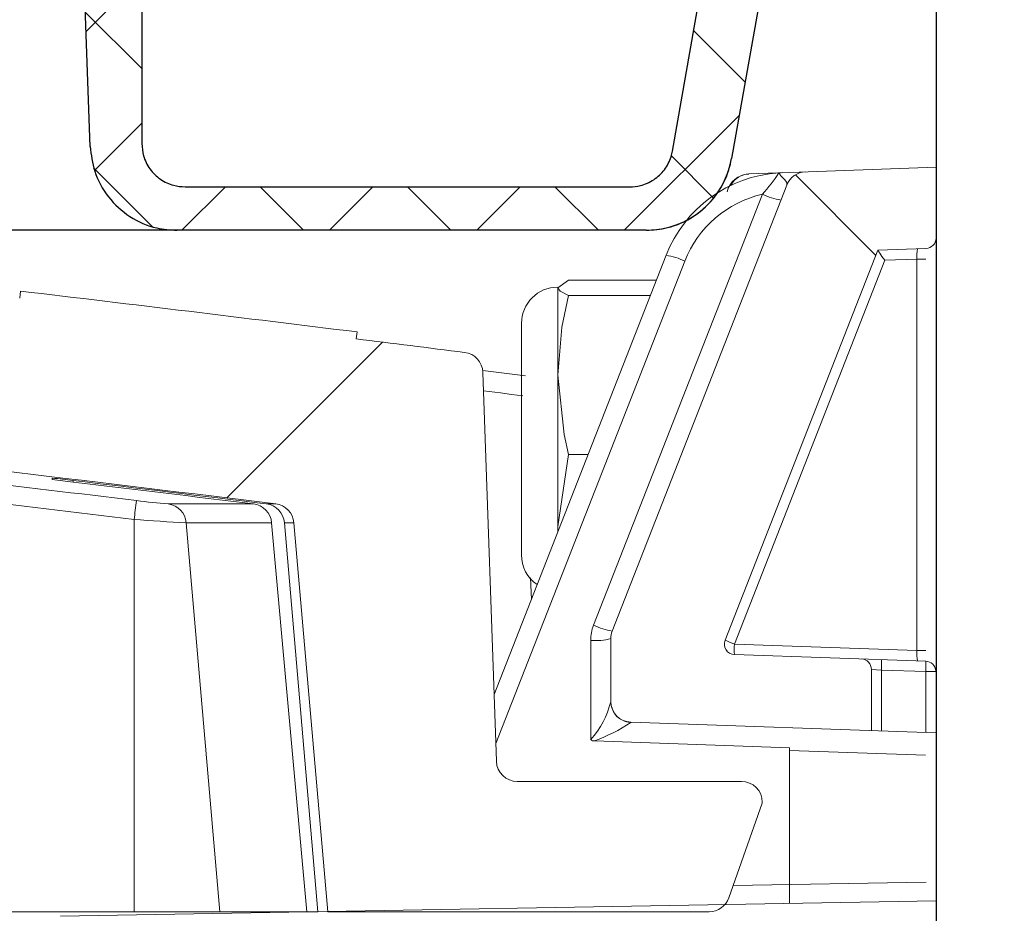
# Model space of a CAD drawing. Units: inches. Extents: x 0 to 16.4, y -0.1 to 10.4.
# Drawn here: x 2.3 to 2.4, y 4.9 to 4.9 of the extents above; entities that cross this region are included whole.
import ezdxf

# ---------------------------------------------------------------- set-up
doc = ezdxf.new("R2010")
doc.units = ezdxf.units.IN
doc.header["$LTSCALE"] = 0.25
doc.header["$MEASUREMENT"] = 0
doc.linetypes.add('PHANTOM', pattern=[0.49999999999999994, 0.25, -0.05, 0.05, -0.05, 0.05, -0.05])
for name, color, linetype in [('OSI-LID', 3, 'Continuous'), ('OSI-RISE', 4, 'Continuous'), ('PHANTOM', 7, 'PHANTOM')]:
    doc.layers.add(name, color=color, linetype=linetype)

msp = doc.modelspace()

# ---------------------------------------------------------------- hatches: boundary and pattern name
at = {"linetype": 'Continuous', "lineweight": 18}
h = msp.add_hatch(dxfattribs=at)
h.set_pattern_fill('ANSI31', color=256, scale=0.3333333333333333, style=0)
h.set_pattern_definition([(45, (0.5909382539351, 3.752230630271296), (-0.02946278254943948, 0.02946278254943948), [])])
edge = h.paths.add_edge_path(flags=0)
edge.add_arc((2.360919696855621, 4.880472743602371), 0.00125, 270.0000000000008, 340.4999999999865)
edge.add_line((2.362097998719488, 4.880055485028328), (2.36410856897102, 4.885733160269035))
edge.add_line((2.36410856897102, 4.885733160269035), (2.36410856897102, 4.885785243602371))
edge.add_arc((2.362858568971017, 4.885785243602371), 0.00125, 0, 90)
edge.add_line((2.362858568971017, 4.887035243602371), (2.349417861427872, 4.887035243602371))
edge.add_arc((2.349417861427874, 4.888285243602371), 0.00125, 182.0000000000032, 270, ccw=False)
edge.add_line((2.3481686228941, 4.888241619231493), (2.347353984828712, 4.91156980120584))
edge.add_arc((2.346104746294937, 4.911526176834961), 0.00125, 2.000000000017244, 82.81666711657286)
edge.add_arc((1.884941902304352, 1.252486632491241), 3.689236111111129, 82.81666711644156, 82.91836786903427)
edge.add_line((2.339763284703434, 4.913579446616414), (2.33981465276545, 4.913992934746008))
edge.add_arc((1.884941902304352, 1.252486632491241), 3.689652777777795, 82.91836786903424, 83.2340544871377)
edge.add_line((2.319633791857928, 4.916443589776482), (2.319584702788697, 4.91602982489828))
edge.add_arc((1.884941902304352, 1.252486632491241), 3.689236111111129, 83.2340544871377, 85.4985247001619)
edge.add_arc((2.174392626171787, 4.929096461423488), 0.00125, 85.49852470016539, 177.9999999999765)
edge.add_line((2.173143387638014, 4.929140085794367), (2.171400235637686, 4.879222743602371))
edge.add_line((2.171400235637687, 4.879222743602371), (2.300150235637688, 4.879222743602371))
edge.add_line((2.300150235637684, 4.879222743602371), (2.302513838959376, 4.906238853192289))
edge.add_arc((2.303759082331993, 4.906129908513854), 0.00125, 83.46072641842608, 174.9999999999988, ccw=False)
edge.add_arc((1.884941902304352, 1.252486632491241), 3.678819444444462, 82.97400574424552, 83.46072641842329, ccw=False)
edge.add_arc((2.334780852579517, 4.902440322269633), 0.00125, 5.000000000034618, 82.97400574406339, ccw=False)
edge.add_line((2.336026095952132, 4.902549266948068), (2.338066902304353, 4.879222743602371))
edge.add_line((2.338066902304352, 4.879222743602371), (2.360919696855621, 4.879222743602371))
at = {"layer": 'OSI-LID'}
h = msp.add_hatch(dxfattribs=at)
h.set_pattern_fill('ANSI37', color=256, scale=0.05, angle=2.8e-322, style=0)
h.set_pattern_definition([(45, (0.1585996254344941, -0.05253548237361549), (-0.004419417382415923, 0.004419417382415923), []), (135, (0.1585996254344941, -0.05253548237361549), (-0.004419417382415923, -0.004419417382415922), [])])
edge = h.paths.add_edge_path(flags=0)
edge.add_spline(control_points=[(1.454986488646338, 4.96435993017715), (1.45471928639228, 4.96435993017715), (1.454451733198095, 4.964346185849412), (1.45418593748467, 4.964318805504289), (1.453316135177499, 4.964229204784048), (1.452449807451583, 4.96398819577046), (1.451658695298779, 4.963615736505136), (1.45086758319718, 4.963243277263919), (1.450129866804804, 4.962729094895559), (1.449506636787945, 4.96211576905251), (1.448883406912959, 4.961502443349078), (1.448357473907262, 4.96077305792673), (1.447972390568946, 4.959988013521543), (1.447587307342157, 4.959202969343718), (1.447332452628448, 4.958340613720194), (1.447228931088333, 4.957472358721114), (1.44720311382434, 4.95725582437959), (1.447186355952031, 4.957038017652909), (1.447178745486397, 4.956820082495139)], knot_values=[0.007510257744889663, 0.007510257744889663, 0.007510257744889663, 0.007510257744889663, 0.00799555589343439, 0.00799555589343439, 0.00799555589343439, 0.00959466802022708, 0.00959466802022708, 0.00959466802022708, 0.01119378004777093, 0.01119378004777093, 0.01119378004777093, 0.01279289170981053, 0.01279289170981053, 0.01279289170981053, 0.01439200290233583, 0.01439200290233583, 0.01439200290233583, 0.0147858890237696, 0.0147858890237696, 0.0147858890237696, 0.0147858890237696], weights=[1, 1, 1, 1, 1, 1, 1, 1, 1, 1, 1, 1, 1, 1, 1, 1, 1, 1, 1], degree=3, periodic=0)
edge.add_spline(control_points=[(1.447178745486397, 4.956820082495139), (1.446809697791448, 4.946251942318488), (1.446440650096772, 4.935683802141828), (1.446071602402366, 4.925115661965157)], knot_values=[2.001219089509137e-07, 2.001219089509137e-07, 2.001219089509137e-07, 2.001219089509137e-07, 0.01933899555551118, 0.01933899555551118, 0.01933899555551118, 0.01933899555551118], weights=[1, 1, 1, 1], degree=3, periodic=0)
edge.add_spline(control_points=[(1.446071602402366, 4.925115661965157), (1.446066527487798, 4.924970335468389), (1.446055351240343, 4.924825094603643), (1.446038132388789, 4.924680702579722), (1.445969105877165, 4.924101867360066), (1.44579919066501, 4.923526967175411), (1.445542457525793, 4.923003609777404), (1.445285724314143, 4.922480252231747), (1.444935092104352, 4.921994002645476), (1.444519596939763, 4.921585127565823), (1.4441041016883, 4.92117625240068), (1.443612283577533, 4.920833474484204), (1.443084870310887, 4.920585179395996), (1.442557457020314, 4.920336884296519), (1.441979901856772, 4.920176223743992), (1.441400032422866, 4.920116502097014), (1.441222871083482, 4.920098255977543), (1.441044538807642, 4.920089096843817), (1.440866440348785, 4.920089096843817)], knot_values=[0.0001532839601333464, 0.0001532839601333464, 0.0001532839601333464, 0.0001532839601333464, 0.0004191414301262704, 0.0004191414301262704, 0.0004191414301262704, 0.001498206400672022, 0.001498206400672022, 0.001498206400672022, 0.002577271679683067, 0.002577271679683067, 0.002577271679683067, 0.003656337184877585, 0.003656337184877585, 0.003656337184877585, 0.004735402735957581, 0.004735402735957581, 0.004735402735957581, 0.005062810014296176, 0.005062810014296176, 0.005062810014296176, 0.005062810014296176], weights=[1, 1, 1, 1, 1, 1, 1, 1, 1, 1, 1, 1, 1, 1, 1, 1, 1, 1, 1], degree=3, periodic=0)
edge.add_line((1.440866440348785, 4.920089096843817), (1.412743486391237, 4.920089096843817))
edge.add_spline(control_points=[(1.412743486391239, 4.920089096843817), (1.412589606187652, 4.920089096843817), (1.412435575093536, 4.920095929826602), (1.412282299343307, 4.920109555590703), (1.411701652606624, 4.920161173380524), (1.411121910279718, 4.920313752495793), (1.410591081061781, 4.920554657810039), (1.410060251972492, 4.9207955630659), (1.409563695054437, 4.921131438939836), (1.409142530394167, 4.921534471436386), (1.408721365793799, 4.921937503875617), (1.408363977196874, 4.922418809047083), (1.408099960117692, 4.922938529885204), (1.407868458758948, 4.923394243131356), (1.407703037187879, 4.923889634734294), (1.407614278069463, 4.924393012585135)], knot_values=[0.00458883008656629, 0.00458883008656629, 0.00458883008656629, 0.00458883008656629, 0.004870980994448393, 0.004870980994448393, 0.004870980994448393, 0.005948156690013622, 0.005948156690013622, 0.005948156690013622, 0.007025332120889924, 0.007025332120889924, 0.007025332120889924, 0.008102507399241891, 0.008102507399241891, 0.008102507399241891, 0.009046813280399973, 0.009046813280399973, 0.009046813280399973, 0.009046813280399973], weights=[1, 1, 1, 1, 1, 1, 1, 1, 1, 1, 1, 1, 1, 1, 1, 1], degree=3, periodic=0)
edge.add_spline(control_points=[(1.407614278069463, 4.924393012585135), (1.405518161074504, 4.936280679867555), (1.403422044086131, 4.948168347151135), (1.401325927104089, 4.960056014435832)], knot_values=[2.030853238839255e-07, 2.030853238839255e-07, 2.030853238839255e-07, 2.030853238839255e-07, 0.02207574627715495, 0.02207574627715495, 0.02207574627715495, 0.02207574627715495], weights=[1, 1, 1, 1], degree=3, periodic=0)
edge.add_spline(control_points=[(1.401325927104089, 4.960056014435832), (1.401237167985716, 4.960559392289623), (1.401071746414285, 4.961054783895565), (1.400840245054717, 4.961510497144548), (1.400576227974764, 4.962030217985569), (1.40021883937651, 4.962511523159926), (1.399797674774057, 4.962914555601225), (1.399376510112802, 4.963317588098794), (1.398879953193084, 4.963653463973471), (1.398349124101703, 4.963894369228143), (1.397818294886793, 4.964135274538874), (1.397238552562857, 4.96428785365045), (1.396657905829922, 4.964339471434886), (1.396504630099376, 4.964353097195904), (1.396350599025194, 4.96435993017715), (1.396196718841487, 4.96435993017715)], knot_values=[0.00013150006124461, 0.00013150006124461, 0.00013150006124461, 0.00013150006124461, 0.001066073975668068, 0.001066073975668068, 0.001066073975668068, 0.002132147941660793, 0.002132147941660793, 0.002132147941660793, 0.003198222055951223, 0.003198222055951223, 0.003198222055951223, 0.004264296421933372, 0.004264296421933372, 0.004264296421933372, 0.00454353945952298, 0.00454353945952298, 0.00454353945952298, 0.00454353945952298], weights=[1, 1, 1, 1, 1, 1, 1, 1, 1, 1, 1, 1, 1, 1, 1, 1], degree=3, periodic=0)
edge.add_line((1.396196718841487, 4.96435993017715), (1.372203303155903, 4.96435993017715))
edge.add_spline(control_points=[(1.372203303155903, 4.96435993017715), (1.372066770559062, 4.96435993017715), (1.371929817721419, 4.964349126369596), (1.371794973945686, 4.964327718283582), (1.371507110895248, 4.964282016530491), (1.371223168509353, 4.964185984543481), (1.370966660185516, 4.964047574768363), (1.370710151877734, 4.963909165001906), (1.370474002811406, 4.963724559938672), (1.370277768606218, 4.963509046801893), (1.370081534434842, 4.963293533702251), (1.369919802729118, 4.963041168420116), (1.369805966575083, 4.962772849437994), (1.369699956913703, 4.962522977991814), (1.369632702194448, 4.962253127878431), (1.369609045579605, 4.961982731590556)], knot_values=[0.002416504217962278, 0.002416504217962278, 0.002416504217962278, 0.002416504217962278, 0.002665185353113697, 0.002665185353113697, 0.002665185353113697, 0.003198222633943148, 0.003198222633943148, 0.003198222633943148, 0.003731259882267183, 0.003731259882267183, 0.003731259882267183, 0.004264297038228611, 0.004264297038228611, 0.004264297038228611, 0.004761539027623668, 0.004761539027623668, 0.004761539027623668, 0.004761539027623668], weights=[1, 1, 1, 1, 1, 1, 1, 1, 1, 1, 1, 1, 1, 1, 1, 1], degree=3, periodic=0)
edge.add_spline(control_points=[(1.369609045579605, 4.961982731590556), (1.369448772273397, 4.960150799704285), (1.369288498967219, 4.958318867818011), (1.369128225661072, 4.956486935931734)], knot_values=[2.007639678719088e-07, 2.007639678719088e-07, 2.007639678719088e-07, 2.007639678719088e-07, 0.003363235164169242, 0.003363235164169242, 0.003363235164169242, 0.003363235164169242], weights=[1, 1, 1, 1], degree=3, periodic=0)
edge.add_spline(control_points=[(1.369128225661072, 4.956486935931734), (1.369095169180607, 4.956109098710651), (1.36900572209133, 4.955732242686982), (1.368865458195867, 4.955379851233954), (1.36870334276993, 4.954972561173199), (1.368468672448483, 4.954587643798742), (1.368180880390025, 4.954256974271862), (1.36789308830139, 4.953926304710308), (1.367544236806676, 4.953640762734452), (1.367163214447242, 4.953423994178546), (1.366782192010451, 4.95320722557863), (1.366358489629516, 4.953053251681765), (1.365927194273699, 4.952974823120028), (1.365495898841754, 4.95289639454445), (1.365045114772773, 4.952891348174036), (1.364612171686275, 4.952960101900745), (1.364179228568329, 4.953028855632448), (1.363752185328696, 4.953173305785889), (1.363366405611234, 4.953381490388088), (1.362980625917608, 4.953589674977421), (1.362625469458823, 4.953867335998167), (1.36233034691443, 4.954191480223842), (1.362035224419561, 4.954515624395114), (1.361791995974681, 4.954895192055405), (1.361620803452229, 4.955298751036229), (1.361461402078952, 4.955674514269472), (1.361360273707259, 4.956080314192425), (1.361324698907456, 4.956486935931734)], knot_values=[0.0001082414996480894, 0.0001082414996480894, 0.0001082414996480894, 0.0001082414996480894, 0.0008016876130941531, 0.0008016876130941531, 0.0008016876130941531, 0.001603375220875851, 0.001603375220875851, 0.001603375220875851, 0.00240506291196156, 0.00240506291196156, 0.00240506291196156, 0.003206750767782692, 0.003206750767782692, 0.003206750767782692, 0.004008438768122241, 0.004008438768122241, 0.004008438768122241, 0.004810126829416617, 0.004810126829416617, 0.004810126829416617, 0.005611814842407636, 0.005611814842407636, 0.005611814842407636, 0.006413502720086938, 0.006413502720086938, 0.006413502720086938, 0.007161249474889906, 0.007161249474889906, 0.007161249474889906, 0.007161249474889906], weights=[1, 1, 1, 1, 1, 1, 1, 1, 1, 1, 1, 1, 1, 1, 1, 1, 1, 1, 1, 1, 1, 1, 1, 1, 1, 1, 1, 1], degree=3, periodic=0)
edge.add_spline(control_points=[(1.361324698907456, 4.956486935931734), (1.361164425602308, 4.958318867818006), (1.361004152297191, 4.960150799704279), (1.360843878992103, 4.961982731590556)], knot_values=[2.007639677913798e-07, 2.007639677913798e-07, 2.007639677913798e-07, 2.007639677913798e-07, 0.00336323516400068, 0.00336323516400068, 0.00336323516400068, 0.00336323516400068], weights=[1, 1, 1, 1], degree=3, periodic=0)
edge.add_spline(control_points=[(1.360843878992103, 4.961982731590556), (1.360821903112171, 4.962233916996317), (1.360762444522209, 4.962484449854689), (1.360669207272764, 4.962718722906238), (1.360561429203312, 4.962989532023528), (1.360405409218149, 4.963245467722919), (1.360214067404691, 4.963465335866783), (1.360022725571827, 4.963685204032946), (1.359790784461573, 4.963875068870773), (1.359537451216454, 4.96401920760399), (1.359284117921472, 4.964163346365577), (1.359002405240012, 4.964265734529048), (1.358715641915815, 4.96431789329468), (1.358562188761329, 4.964345804559632), (1.358405592299857, 4.96435993017715), (1.358249621439331, 4.96435993017715)], knot_values=[7.20356555721784e-05, 7.20356555721784e-05, 7.20356555721784e-05, 7.20356555721784e-05, 0.0005330369791060294, 0.0005330369791060294, 0.0005330369791060294, 0.001066073954796401, 0.001066073954796401, 0.001066073954796401, 0.001599110984055497, 0.001599110984055497, 0.001599110984055497, 0.002132148119496849, 0.002132148119496849, 0.002132148119496849, 0.002416504204041453, 0.002416504204041453, 0.002416504204041453, 0.002416504204041453], weights=[1, 1, 1, 1, 1, 1, 1, 1, 1, 1, 1, 1, 1, 1, 1, 1], degree=3, periodic=0)
edge.add_line((1.358249621439331, 4.96435993017715), (1.348483685892737, 4.96435993017715))
edge.add_spline(control_points=[(1.348483685892738, 4.96435993017715), (1.348013942615385, 4.96435993017715), (1.347539960198599, 4.96442464834808), (1.347087411691088, 4.964550579261554), (1.346525813389118, 4.964706855519234), (1.345983451619407, 4.9649622476675), (1.345505239585933, 4.965295606591981), (1.345027027636728, 4.965628965457721), (1.3445997757314, 4.966049485518366), (1.344258864786124, 4.966522343350189), (1.343917953866367, 4.966995201146617), (1.343653981153999, 4.967533438705138), (1.343488806353438, 4.968092484352746), (1.343347968717236, 4.968569159167981), (1.343275351555302, 4.969071218120956), (1.343275351555302, 4.969568263510483)], knot_values=[0.005163369322082126, 0.005163369322082126, 0.005163369322082126, 0.005163369322082126, 0.006029739771151872, 0.006029739771151872, 0.006029739771151872, 0.007105462988079428, 0.007105462988079428, 0.007105462988079428, 0.008181186013700707, 0.008181186013700707, 0.008181186013700707, 0.009256908960202394, 0.009256908960202394, 0.009256908960202394, 0.01017384529504302, 0.01017384529504302, 0.01017384529504302, 0.01017384529504302], weights=[1, 1, 1, 1, 1, 1, 1, 1, 1, 1, 1, 1, 1, 1, 1, 1], degree=3, periodic=0)
edge.add_line((1.343275351555306, 4.969568263510483), (1.343275351555306, 4.976855763510484))
edge.add_line((1.343275351555306, 4.976855763510483), (1.739108965606597, 4.976855763510483))
edge.add_line((1.739108965606597, 4.976855763510483), (1.752081401389568, 4.976855763510484))
edge.add_line((1.752081401389567, 4.976855763510484), (1.752081401389567, 4.978105763510484))
edge.add_line((1.752081401389567, 4.978105763510484), (1.756073042691898, 4.978105763510484))
edge.add_line((1.756073042691899, 4.978105763510484), (1.756073042691899, 4.976855763510484))
edge.add_line((1.756073042691899, 4.976855763510484), (1.759942362963508, 4.976855763510483))
edge.add_line((1.759942362963507, 4.976855763510483), (2.00994146663597, 4.976855763510483))
edge.add_line((2.009941466635969, 4.976855763510483), (2.013852898553331, 4.976855763510482))
edge.add_line((2.013852898553335, 4.976855763510483), (2.013852898553335, 4.978105763510483))
edge.add_line((2.013852898553335, 4.978105763510483), (2.014488009055917, 4.978105763510483))
edge.add_line((2.014488009055913, 4.978105763510483), (2.014488009055914, 4.976855763510483))
edge.add_line((2.014488009055913, 4.976855763510483), (2.023253463924539, 4.976855763510483))
edge.add_line((2.02325346392454, 4.976855763510483), (2.023253463924539, 4.978105763510483))
edge.add_line((2.02325346392454, 4.978105763510483), (2.025200657729392, 4.978105763510483))
edge.add_line((2.025200657729393, 4.978105763510483), (2.025200657729393, 4.976855763510483))
edge.add_line((2.025200657729393, 4.976855763510483), (2.030774863992883, 4.976855763510484))
edge.add_line((2.030774863992882, 4.976855763510483), (2.426608478044173, 4.976855763510483))
edge.add_line((2.426608478044173, 4.976855763510483), (2.426608478044173, 4.969568263510483))
edge.add_spline(control_points=[(2.426608478044173, 4.969568263510483), (2.426608478044173, 4.969298820763166), (2.426587443319317, 4.969028570440892), (2.426545752155853, 4.968762372693021), (2.426455553781135, 4.968186456786226), (2.426264678766476, 4.967618171527198), (2.425988933570025, 4.967104576876587), (2.425713188321915, 4.96659098212975), (2.42534496746347, 4.966117912428509), (2.424914763549388, 4.96572454288451), (2.424484559576666, 4.965331173286889), (2.423980506970942, 4.965006654243614), (2.423444346568285, 4.964777859311186), (2.422908186152281, 4.964549064373061), (2.422325129968783, 4.964409683100841), (2.42174346115856, 4.964371257710579), (2.42162920876164, 4.964363710128754), (2.421514645131154, 4.96435993017715), (2.421400143706741, 4.96435993017715)], knot_values=[0.0001585204053308017, 0.0001585204053308017, 0.0001585204053308017, 0.0001585204053308017, 0.0006511228057247045, 0.0006511228057247045, 0.0006511228057247045, 0.001726845960992239, 0.001726845960992239, 0.001726845960992239, 0.002802569320375582, 0.002802569320375582, 0.002802569320375582, 0.003878292826691118, 0.003878292826691118, 0.003878292826691118, 0.004954016357642309, 0.004954016357642309, 0.004954016357642309, 0.005163369312807918, 0.005163369312807918, 0.005163369312807918, 0.005163369312807918], weights=[1, 1, 1, 1, 1, 1, 1, 1, 1, 1, 1, 1, 1, 1, 1, 1, 1, 1, 1], degree=3, periodic=0)
edge.add_line((2.421400143706741, 4.96435993017715), (2.411634208160146, 4.96435993017715))
edge.add_spline(control_points=[(2.411634208160145, 4.96435993017715), (2.411497675557769, 4.96435993017715), (2.411360722714523, 4.964349126368471), (2.411225878933532, 4.964327718280277), (2.410938015889943, 4.964282016525406), (2.410654073511378, 4.964185984537941), (2.41039756519427, 4.964047574764022), (2.410141056891501, 4.963909164997839), (2.409904907830168, 4.963724559936058), (2.409708673628902, 4.963509046801843), (2.409512439459604, 4.963293533702729), (2.409350707755749, 4.96304116842174), (2.409236871602765, 4.962772849441113), (2.409130861941325, 4.96252297799387), (2.409063607222137, 4.962253127879444), (2.409039950607376, 4.961982731590556)], knot_values=[0.002416504201936035, 0.002416504201936035, 0.002416504201936035, 0.002416504201936035, 0.00266518534722348, 0.00266518534722348, 0.00266518534722348, 0.003198222615974722, 0.003198222615974722, 0.003198222615974722, 0.003731259855797022, 0.003731259855797022, 0.003731259855797022, 0.004264297008354084, 0.004264297008354084, 0.004264297008354084, 0.004761538999549691, 0.004761538999549691, 0.004761538999549691, 0.004761538999549691], weights=[1, 1, 1, 1, 1, 1, 1, 1, 1, 1, 1, 1, 1, 1, 1, 1], degree=3, periodic=0)
edge.add_spline(control_points=[(2.409039950607376, 4.961982731590556), (2.408879677302288, 4.960150799704279), (2.408719403997171, 4.958318867818006), (2.408559130692023, 4.956486935931734)], knot_values=[2.00763967793108e-07, 2.00763967793108e-07, 2.00763967793108e-07, 2.00763967793108e-07, 0.003363235164000684, 0.003363235164000684, 0.003363235164000684, 0.003363235164000684], weights=[1, 1, 1, 1], degree=3, periodic=0)
edge.add_spline(control_points=[(2.408559130692023, 4.956486935931734), (2.408526074211629, 4.956109098709111), (2.408436627122324, 4.955732242683853), (2.408296363226547, 4.955379851229305), (2.408134247800316, 4.954972561166954), (2.407899577478165, 4.954587643790886), (2.407611785418442, 4.954256974262996), (2.407323993329666, 4.953926304701723), (2.406975141834579, 4.953640762726311), (2.406594119474729, 4.953423994171368), (2.406213097039434, 4.953207225573501), (2.405789394660328, 4.953053251678555), (2.4053580993066, 4.952974823118245), (2.404926803876766, 4.952896394544096), (2.404476019810293, 4.952891348174604), (2.404043076726143, 4.95296010190121), (2.403610133608399, 4.953028855633151), (2.403183090369048, 4.953173305786486), (2.402797310651472, 4.95338149038814), (2.402411530955693, 4.953589674978032), (2.402056374494755, 4.9538673359996), (2.40176125194845, 4.954191480226459), (2.401466129451482, 4.95451562439913), (2.401222901004761, 4.95489519206138), (2.401051708481447, 4.955298751044498), (2.400892307109352, 4.955674514275186), (2.400791178738181, 4.956080314195248), (2.400755603938403, 4.956486935931734)], knot_values=[0.0001082414996483158, 0.0001082414996483158, 0.0001082414996483158, 0.0001082414996483158, 0.0008016876158909484, 0.0008016876158909484, 0.0008016876158909484, 0.00160337522667383, 0.00160337522667383, 0.00160337522667383, 0.002405062917620664, 0.002405062917620664, 0.002405062917620664, 0.00320675076917677, 0.00320675076917677, 0.00320675076917677, 0.004008438765130598, 0.004008438765130598, 0.004008438765130598, 0.004810126826037269, 0.004810126826037269, 0.004810126826037269, 0.005611814843000199, 0.005611814843000199, 0.005611814843000199, 0.006413502725274908, 0.006413502725274908, 0.006413502725274908, 0.007161249474851706, 0.007161249474851706, 0.007161249474851706, 0.007161249474851706], weights=[1, 1, 1, 1, 1, 1, 1, 1, 1, 1, 1, 1, 1, 1, 1, 1, 1, 1, 1, 1, 1, 1, 1, 1, 1, 1, 1, 1], degree=3, periodic=0)
edge.add_spline(control_points=[(2.400755603938403, 4.956486935931734), (2.40059533063226, 4.958318867818011), (2.400435057326082, 4.960150799704285), (2.400274784019871, 4.961982731590556)], knot_values=[2.007639678580845e-07, 2.007639678580845e-07, 2.007639678580845e-07, 2.007639678580845e-07, 0.003363235164169238, 0.003363235164169238, 0.003363235164169238, 0.003363235164169238], weights=[1, 1, 1, 1], degree=3, periodic=0)
edge.add_spline(control_points=[(2.400274784019871, 4.961982731590556), (2.400252808139921, 4.962233916994775), (2.400193349550133, 4.962484449851575), (2.400100112301114, 4.962718722901641), (2.399992334232078, 4.962989532017414), (2.39983631424764, 4.963245467715302), (2.399644972435315, 4.963465335858076), (2.39945363060302, 4.963685204023794), (2.399221689493629, 4.963875068861318), (2.398968356249572, 4.96401920759497), (2.39871502295377, 4.964163346358064), (2.398433310271461, 4.964265734523117), (2.398146546946158, 4.964317893290846), (2.397993093783214, 4.96434580455835), (2.397836497312877, 4.96435993017715), (2.397680526443576, 4.96435993017715)], knot_values=[7.203565557372432e-05, 7.203565557372432e-05, 7.203565557372432e-05, 7.203565557372432e-05, 0.0005330369762989636, 0.0005330369762989636, 0.0005330369762989636, 0.001066073949086631, 0.001066073949086631, 0.001066073949086631, 0.001599110976972464, 0.001599110976972464, 0.001599110976972464, 0.002132148115024142, 0.002132148115024142, 0.002132148115024142, 0.002416504215680404, 0.002416504215680404, 0.002416504215680404, 0.002416504215680404], weights=[1, 1, 1, 1, 1, 1, 1, 1, 1, 1, 1, 1, 1, 1, 1, 1], degree=3, periodic=0)
edge.add_line((2.397680526443576, 4.96435993017715), (2.373687110757991, 4.96435993017715))
edge.add_spline(control_points=[(2.373687110757988, 4.96435993017715), (2.3732564429225, 4.96435993017715), (2.372822500907279, 4.964305688516522), (2.372405083865335, 4.964199680037521), (2.371840082989838, 4.964056190727248), (2.371292064041128, 4.963813174377006), (2.370806408722821, 4.963490755265799), (2.370320753454074, 4.9631683361875), (2.369884066828135, 4.962757621643842), (2.369532511085122, 4.962292623082914), (2.36918095541612, 4.961827624619882), (2.368904834253001, 4.961295516925754), (2.368727013336187, 4.96074036408142), (2.368655334783899, 4.960516585276903), (2.368598706046164, 4.960287422816092), (2.36855790249539, 4.960056014435832)], knot_values=[0.004543539449112222, 0.004543539449112222, 0.004543539449112222, 0.004543539449112222, 0.005330370965456444, 0.005330370965456444, 0.005330370965456444, 0.006396445570687482, 0.006396445570687482, 0.006396445570687482, 0.007462520068405458, 0.007462520068405458, 0.007462520068405458, 0.008528594339883523, 0.008528594339883523, 0.008528594339883523, 0.008953800542238667, 0.008953800542238667, 0.008953800542238667, 0.008953800542238667], weights=[1, 1, 1, 1, 1, 1, 1, 1, 1, 1, 1, 1, 1, 1, 1, 1], degree=3, periodic=0)
edge.add_spline(control_points=[(2.36855790249539, 4.960056014435832), (2.366461785513348, 4.948168347151135), (2.364365668524972, 4.936280679867555), (2.362269551530016, 4.924393012585135)], knot_values=[2.030853238104657e-07, 2.030853238104657e-07, 2.030853238104657e-07, 2.030853238104657e-07, 0.02207574627715491, 0.02207574627715491, 0.02207574627715491, 0.02207574627715491], weights=[1, 1, 1, 1], degree=3, periodic=0)
edge.add_spline(control_points=[(2.362269551530016, 4.924393012585135), (2.362228747980389, 4.924161604212848), (2.3621721192448, 4.923932441759902), (2.362100440695578, 4.923708662962854), (2.361922619779879, 4.923153510116732), (2.361646498616711, 4.922621402420793), (2.361294942947094, 4.922156403956519), (2.360943387198756, 4.921691405388124), (2.36050670056451, 4.921280690838878), (2.360021045286775, 4.920958271757545), (2.359535389952207, 4.920635852638481), (2.358987370984234, 4.920392836285012), (2.358422370090047, 4.920249346975668), (2.358004953050887, 4.920143338501569), (2.35757101103982, 4.920089096843817), (2.35714034320824, 4.920089096843817)], knot_values=[0.0001326437025729247, 0.0001326437025729247, 0.0001326437025729247, 0.0001326437025729247, 0.000562277677784016, 0.000562277677784016, 0.000562277677784016, 0.001639453272883061, 0.001639453272883061, 0.001639453272883061, 0.002716629111277824, 0.002716629111277824, 0.002716629111277824, 0.003793805074619581, 0.003793805074619581, 0.003793805074619581, 0.004588830074194746, 0.004588830074194746, 0.004588830074194746, 0.004588830074194746], weights=[1, 1, 1, 1, 1, 1, 1, 1, 1, 1, 1, 1, 1, 1, 1, 1], degree=3, periodic=0)
edge.add_line((2.35714034320824, 4.920089096843817), (2.329017389250692, 4.920089096843817))
edge.add_spline(control_points=[(2.329017389250691, 4.920089096843817), (2.328610790526099, 4.920089096843817), (2.328201432928115, 4.920137364847809), (2.327805985170386, 4.920231935423292), (2.32723903568715, 4.920367520308655), (2.326687676543521, 4.920602859616193), (2.326197566014098, 4.920918464823105), (2.325707455618996, 4.921234069943522), (2.325265075963976, 4.921638645694066), (2.324907060698671, 4.922098689019448), (2.324549045479202, 4.92255873228593), (2.324265520133022, 4.923086931669677), (2.324079963531336, 4.923639546772597), (2.32392078550566, 4.924113602560647), (2.323829679272382, 4.924615900062738), (2.323812227197109, 4.925115661965157)], knot_values=[0.005062809998223504, 0.005062809998223504, 0.005062809998223504, 0.005062809998223504, 0.005814468144529261, 0.005814468144529261, 0.005814468144529261, 0.006893533275504199, 0.006893533275504199, 0.006893533275504199, 0.007972598107551307, 0.007972598107551307, 0.007972598107551307, 0.009051662803265402, 0.009051662803265402, 0.009051662803265402, 0.009977058333463391, 0.009977058333463391, 0.009977058333463391, 0.009977058333463391], weights=[1, 1, 1, 1, 1, 1, 1, 1, 1, 1, 1, 1, 1, 1, 1, 1], degree=3, periodic=0)
edge.add_spline(control_points=[(2.323812227197109, 4.925115661965157), (2.323443179502704, 4.935683802141828), (2.323074131808028, 4.946251942318488), (2.322705084113078, 4.956820082495139)], knot_values=[2.001219089499452e-07, 2.001219089499452e-07, 2.001219089499452e-07, 2.001219089499452e-07, 0.01933899555551117, 0.01933899555551117, 0.01933899555551117, 0.01933899555551117], weights=[1, 1, 1, 1], degree=3, periodic=0)
edge.add_spline(control_points=[(2.322705084113078, 4.956820082495139), (2.322678904111619, 4.957569779428805), (2.32254222658673, 4.958323280833685), (2.322303427390228, 4.959034410799706), (2.322025075081946, 4.959863327606898), (2.32159977042625, 4.960655617749565), (2.321062733107553, 4.961345671370015), (2.320525695720999, 4.962035725077657), (2.319862113497653, 4.962642574765785), (2.319126937967518, 4.963115967006825), (2.31839176223394, 4.963589359378864), (2.317564716108421, 4.963942350973328), (2.316714287615618, 4.964145710447588), (2.31612116578852, 4.964287541235188), (2.315507184764368, 4.96435993017715), (2.314897340953141, 4.96435993017715)], knot_values=[0.0002276294464823948, 0.0002276294464823948, 0.0002276294464823948, 0.0002276294464823948, 0.001599110800842239, 0.001599110800842239, 0.001599110800842239, 0.003198221589229197, 0.003198221589229197, 0.003198221589229197, 0.004797332576810383, 0.004797332576810383, 0.004797332576810383, 0.006396444011316969, 0.006396444011316969, 0.006396444011316969, 0.007510257709912894, 0.007510257709912894, 0.007510257709912894, 0.007510257709912894], weights=[1, 1, 1, 1, 1, 1, 1, 1, 1, 1, 1, 1, 1, 1, 1, 1], degree=3, periodic=0)
edge.add_line((2.314897340953141, 4.96435993017715), (1.454986488646337, 4.96435993017715))
edge = h.paths.add_edge_path(flags=0)
edge.add_line((1.413723598423299, 4.922693263510482), (1.440376881361427, 4.922693263510483))
edge.add_spline(control_points=[(1.440376881361427, 4.922693263510483), (1.440434077291222, 4.922693263510483), (1.440491304234889, 4.922695149866775), (1.440548376008078, 4.922698916442219), (1.440839211675463, 4.922718110772828), (1.441130744217777, 4.92278778300851), (1.441398831695476, 4.922902163566535), (1.441666919165652, 4.923016544121348), (1.441918955757632, 4.923178787754852), (1.442134070196722, 4.923375459006126), (1.442349184593791, 4.923572130218979), (1.44253330997461, 4.923808653473982), (1.442671198817468, 4.924065442174677), (1.442809087622049, 4.924322230804076), (1.442904543058475, 4.92460636741795), (1.442949660409045, 4.924894322531282), (1.44297052283336, 4.925027474005869), (1.442981048770591, 4.92516265422999), (1.442981048770591, 4.92529743017715)], knot_values=[0.002561547399178827, 0.002561547399178827, 0.002561547399178827, 0.002561547399178827, 0.00266518523889155, 0.00266518523889155, 0.00266518523889155, 0.003198222588511273, 0.003198222588511273, 0.003198222588511273, 0.003731259924815334, 0.003731259924815334, 0.003731259924815334, 0.004264297156874601, 0.004264297156874601, 0.004264297156874601, 0.004797334239098486, 0.004797334239098486, 0.004797334239098486, 0.005041526441853808, 0.005041526441853808, 0.005041526441853808, 0.005041526441853808], weights=[1, 1, 1, 1, 1, 1, 1, 1, 1, 1, 1, 1, 1, 1, 1, 1, 1, 1, 1], degree=3, periodic=0)
edge.add_line((1.442981048770591, 4.92529743017715), (1.442981048770591, 4.964359930177149))
edge.add_line((1.442981048770591, 4.96435993017715), (1.404191483247073, 4.96435993017715))
edge.add_spline(control_points=[(1.404191483247072, 4.96435993017715), (1.406513986908788, 4.951188360577065), (1.408836490578413, 4.938016790978375), (1.411158994256304, 4.924845221381142)], knot_values=[2.030853238827038e-07, 2.030853238827038e-07, 2.030853238827038e-07, 2.030853238827038e-07, 0.02445996854412877, 0.02445996854412877, 0.02445996854412877, 0.02445996854412877], weights=[1, 1, 1, 1], degree=3, periodic=0)
edge.add_spline(control_points=[(1.411158994256304, 4.924845221381142), (1.411203364340615, 4.924593586191468), (1.411286048841689, 4.924345942912915), (1.411401760330929, 4.924118127583487), (1.411533752356053, 4.923858258776297), (1.411712431360474, 4.923617594835521), (1.411923000853481, 4.923416065234069), (1.412133570376945, 4.923214535603469), (1.412381838163071, 4.923046581888478), (1.412647245052479, 4.92292611239327), (1.412912652006941, 4.922805642868534), (1.413202518322535, 4.922729334889071), (1.413492840051138, 4.922703507543702), (1.413569532388347, 4.922696684907692), (1.413646603209493, 4.922693263510483), (1.413723598423299, 4.922693263510483)], knot_values=[6.585010694796226e-05, 6.585010694796226e-05, 6.585010694796226e-05, 6.585010694796226e-05, 0.0005330369843896835, 0.0005330369843896835, 0.0005330369843896835, 0.001066073963776761, 0.001066073963776761, 0.001066073963776761, 0.001599111019931009, 0.001599111019931009, 0.001599111019931009, 0.002132148208578718, 0.002132148208578718, 0.002132148208578718, 0.002271870310985018, 0.002271870310985018, 0.002271870310985018, 0.002271870310985018], weights=[1, 1, 1, 1, 1, 1, 1, 1, 1, 1, 1, 1, 1, 1, 1, 1], degree=3, periodic=0)
edge = h.paths.add_edge_path(flags=0)
edge.add_line((2.326902780828888, 4.96435993017715), (2.326902780828888, 4.925297430177151))
edge.add_spline(control_points=[(2.326902780828888, 4.92529743017715), (2.326902780828888, 4.925048961690502), (2.326939073254806, 4.924797988044334), (2.327009461683769, 4.924559698183186), (2.327092031447339, 4.924280170172874), (2.327224000818561, 4.924011043091101), (2.327394441349373, 4.923774603458503), (2.327564881899544, 4.923538163799046), (2.327778494576126, 4.923327890300034), (2.328017590020469, 4.923161195782424), (2.328256685528057, 4.922994501220723), (2.328527858363334, 4.922866788022626), (2.328808652593313, 4.92278863215874), (2.329034975231377, 4.922725637839746), (2.329272022248162, 4.922693263510483), (2.329506948238052, 4.922693263510483)], knot_values=[7.878058958126341e-05, 7.878058958126341e-05, 7.878058958126341e-05, 7.878058958126341e-05, 0.0005330369294456627, 0.0005330369294456627, 0.0005330369294456627, 0.00106607385522515, 0.00106607385522515, 0.00106607385522515, 0.001599110840527555, 0.001599110840527555, 0.001599110840527555, 0.002132147968183858, 0.002132147968183858, 0.002132147968183858, 0.002561547402690835, 0.002561547402690835, 0.002561547402690835, 0.002561547402690835], weights=[1, 1, 1, 1, 1, 1, 1, 1, 1, 1, 1, 1, 1, 1, 1, 1], degree=3, periodic=0)
edge.add_line((2.329506948238052, 4.922693263510483), (2.356160231176179, 4.922693263510483))
edge.add_spline(control_points=[(2.35616023117618, 4.922693263510483), (2.356375510352311, 4.922693263510483), (2.356592425379866, 4.922720370341983), (2.356801084211231, 4.922773347844462), (2.357083589217972, 4.922845074545876), (2.357357606424145, 4.922966565308919), (2.35760044433675, 4.923127759436388), (2.357843282221292, 4.92328895354523), (2.358061638589728, 4.923494296944167), (2.358237431239917, 4.923726785057914), (2.358413223850505, 4.923959273119289), (2.358551301340231, 4.924225318193598), (2.358640229438198, 4.924502888966577), (2.358676092615557, 4.924614828500754), (2.358704424011083, 4.924729462993437), (2.358724835343171, 4.924845221381142)], knot_values=[0.002271870313889388, 0.002271870313889388, 0.002271870313889388, 0.002271870313889388, 0.002665185504409803, 0.002665185504409803, 0.002665185504409803, 0.003198222825097571, 0.003198222825097571, 0.003198222825097571, 0.003731260084777073, 0.003731260084777073, 0.003731260084777073, 0.004264297223356518, 0.004264297223356518, 0.004264297223356518, 0.004477000971459636, 0.004477000971459636, 0.004477000971459636, 0.004477000971459636], weights=[1, 1, 1, 1, 1, 1, 1, 1, 1, 1, 1, 1, 1, 1, 1, 1], degree=3, periodic=0)
edge.add_spline(control_points=[(2.358724835343171, 4.924845221381142), (2.361047339021063, 4.938016790978375), (2.363369842690691, 4.951188360577065), (2.365692346352404, 4.96435993017715)], knot_values=[2.03085323910038e-07, 2.03085323910038e-07, 2.03085323910038e-07, 2.03085323910038e-07, 0.02445996854412885, 0.02445996854412885, 0.02445996854412885, 0.02445996854412885], weights=[1, 1, 1, 1], degree=3, periodic=0)
edge.add_line((2.365692346352404, 4.96435993017715), (2.326902780828886, 4.96435993017715))
at = {"layer": 'PHANTOM', "linetype": 'Continuous', "lineweight": 18}
h = msp.add_hatch(dxfattribs=at)
h.set_pattern_fill('ANSI37', color=256, scale=0.3333333333333333, angle=2.8e-322, style=0)
h.set_pattern_definition([(45, (0.5909382539351, 3.752230630271296), (-0.02946278254943948, 0.02946278254943948), []), (135, (0.5909382539351, 3.752230630271296), (-0.02946278254943948, -0.02946278254943948), [])])
edge = h.paths.add_edge_path(flags=0)
edge.add_arc((2.356275235637682, 4.891836117631517), 0.00125, 180, 267.9999999999911)
edge.add_line((2.356231611266804, 4.890586879097744), (2.370650235637682, 4.890083369639701))
edge.add_line((2.37065023563768, 4.8900833696397), (2.37065023563768, 4.893754880293145))
edge.add_arc((2.37002523563768, 4.893754880293145), 0.0006249999999999999, 0, 87.99999999996288)
edge.add_line((2.370047047823121, 4.894379499560031), (2.362433045825911, 4.894645386368685))
edge.add_arc((2.36245485801135, 4.895270005635573), 0.0006249999999999999, 158.6157504388301, 267.99999999999, ccw=False)
edge.add_line((2.361872885458713, 4.895497893651878), (2.371036929641793, 4.918900713476198))
edge.add_line((2.371036929641793, 4.918900713476198), (2.373922047823122, 4.919001464023165))
edge.add_arc((2.373900235637681, 4.919626083290051), 0.0006249999999999999, 272.0000000000108, 360.0000000000008)
edge.add_line((2.37452523563768, 4.919626083290051), (2.37452523563768, 4.923872461668098))
edge.add_line((2.37452523563768, 4.923872461668098), (2.366705884432048, 4.923599403907071))
edge.add_arc((2.366749508802926, 4.922350165373297), 0.00125, 91.99999999998286, 158.6157504388169)
edge.add_line((2.36558556369765, 4.922805941405908), (2.355111290532405, 4.896057104017115))
edge.add_arc((2.356275235637682, 4.895601327984504), 0.00125, 158.6157504388169, 180)
edge.add_line((2.35502523563768, 4.895601327984504), (2.35502523563768, 4.891836117631517))

# ---------------------------------------------------------------- linework, layer by layer
at = {"linetype": 'Continuous', "lineweight": 18}
for p, q in [((2.36330788388549, 4.923480743113251), (2.365031791086828, 4.923540943279255)), ((2.37452523563768, 4.923872461668098), (2.365210409674035, 4.923547180777765)), ((2.36558556369765, 4.922805941405908), (2.355111290532403, 4.896057104017115)), ((2.353990969798005, 4.896404001737445), (2.364111987985492, 4.922250708753295)), ((2.371036929641793, 4.918900713476198), (2.361872885458713, 4.895497893651878)), ((2.373922047823118, 4.919001464023165), (2.371036929641793, 4.918900713476198)), ((2.348028520860318, 4.892253616556332), (2.358342350030245, 4.918592717606088)), ((2.359462670764643, 4.918245819885757), (2.34813137216597, 4.889308340517214)), ((2.371447350719471, 4.918290426429159), (2.36243304582591, 4.895270005635573)), ((2.373368489394963, 4.918357514070007), (2.371447350719471, 4.918290426429159)), ((2.373368489394963, 4.894888131531408), (2.373368489394963, 4.918357514070007)), ((2.373368489394963, 4.918357514070007), (2.373914731361484, 4.918357514070007)), ((2.352498716089553, 4.91710867854313), (2.351841207859906, 4.916645753982837)), ((2.352498716089553, 4.91710867854313), (2.357761232043419, 4.91710867854313)), ((2.319584702788699, 4.916029824898281), (2.319633791857928, 4.916443589776482)), ((2.351841207859906, 4.916645753982837), (2.351841207859906, 4.901990325057)), ((2.352498716089553, 4.916182829422544), (2.357398689310891, 4.916182829422545)), ((2.339814652765448, 4.913992934746008), (2.339763284703434, 4.913579446616414)), ((2.349671068971016, 4.914510951107448), (2.349671068971016, 4.900622062218559)), ((2.3481686228941, 4.888241619231493), (2.347353984828711, 4.91156980120584)), ((2.352498716089553, 4.906640657542418), (2.351841207859906, 4.902332496162647)), ((2.352498716089553, 4.906640657542418), (2.353662178695142, 4.906640657542418)), ((2.321533706156369, 4.905230078526552), (2.321536382394576, 4.905153441091418)), ((2.322787911757622, 4.90508784032418), (2.322791272288587, 4.904991607308287)), ((2.328491560090079, 4.903680935718581), (2.333593215915482, 4.90368093571858)), ((2.334366706801326, 4.90368093571858), (2.334933752122641, 4.90368093571858)), ((2.326446085761788, 4.902745752241221), (2.326446085761788, 4.879222743602371)), ((2.329568265661418, 4.902549266948067), (2.331579855336877, 4.879222743602371)), ((2.334691863675545, 4.902549266948068), (2.329568265661418, 4.902549266948067)), ((2.337460354103559, 4.879222743602371), (2.335458442795478, 4.902549266948068)), ((2.336026095952132, 4.902549266948068), (2.335458442795478, 4.902549266948068)), ((2.336026095952132, 4.902549266948068), (2.338066902304352, 4.879222743602371)), ((2.351841207859906, 4.902332496162647), (2.3518627859075, 4.90204543033038)), ((2.350261356236327, 4.897955754494365), (2.350207189147469, 4.899244362200102)), ((2.353818860008559, 4.889540684167298), (2.353818860008559, 4.895492449672224)), ((2.35502523563768, 4.895601327984504), (2.35502523563768, 4.891836117631517)), ((2.36243304582591, 4.895270005635573), (2.373368489394963, 4.894888131531408)), ((2.36243304582591, 4.894645386368686), (2.37391191681775, 4.894244535360754)), ((2.373368489394963, 4.894888131531408), (2.373914731361484, 4.894888131531408)), ((2.37065023563768, 4.8900833696397), (2.37065023563768, 4.893754880293145)), ((2.37065023563768, 4.893754880293145), (2.371253423452242, 4.89371275272788)), ((2.371253423452242, 4.89371275272788), (2.371253423452242, 4.890062305857068)), ((2.37391191681775, 4.893619916093868), (2.371253423452242, 4.89371275272788)), ((2.37391191681775, 4.889969469223056), (2.37391191681775, 4.893619916093868)), ((2.37391191681775, 4.893619916093868), (2.374514068513104, 4.893619916093868)), ((2.356231611266804, 4.890586879097744), (2.374515093150251, 4.889948405841386)), ((2.36573654281376, 4.889057921597245), (2.354040087212262, 4.889466370827175)), ((2.36573654281376, 4.889057921597245), (2.36573654281376, 4.879716306312234)), ((2.373889758059303, 4.888612126177898), (2.36573654281376, 4.888896842728104)), ((2.362858568971017, 4.887035243602371), (2.349417861427874, 4.887035243602371)), ((2.36410856897102, 4.885733160269035), (2.362097998719488, 4.880055485028328)), ((2.36410856897102, 4.885785243602371), (2.36410856897102, 4.885733160269035)), ((2.362360914087965, 4.880797935125201), (2.373923327904219, 4.88099975780909)), ((2.322030707513921, 4.878953418119333), (2.37452523563768, 4.87986971351611)), ((1.432423450505148, 4.879222743602371), (2.337460354103559, 4.879222743602371)), ((2.338066902304352, 4.879222743602371), (2.360919696855621, 4.879222743602371))]:
    msp.add_line(p, q, dxfattribs=at)
at = {"linetype": 'Continuous', "lineweight": 18, "flags": 128}
for points in [[(2.36558556369765, 4.922805941405908), (2.365573276647506, 4.922952591618917), (2.36543705534611, 4.923131621363397), (2.365215217306414, 4.923361844203455), (2.365163932910761, 4.923427685379946), (2.365140040120821, 4.923474329774932), (2.36513343126456, 4.923511756946029), (2.365135187743526, 4.923534951796565), (2.365135937967956, 4.923539571771147), (2.365136221951985, 4.923541216065565), (2.365136404059641, 4.923542274183462)], [(2.351841207859906, 4.916645753982837), (2.351991874600735, 4.91643037416226), (2.352498716089553, 4.916182829422544)], [(2.352498716089553, 4.916182829422544), (2.352090652259701, 4.914284213758866), (2.351841207859906, 4.911411743482481)], [(2.351841207859906, 4.911411743482481), (2.352220811855517, 4.907841971575378), (2.352498716089553, 4.906640657542418)], [(2.349748101454164, 4.910165826721349), (2.349076009835645, 4.91025110462929), (2.348403902552135, 4.910336259138053), (2.347731779626315, 4.910421290244765), (2.347392594903503, 4.910464153324875)], [(2.334691863675545, 4.902549266948068), (2.335747949266565, 4.890869159767864), (2.336800465379465, 4.879222743602371)]]:
    msp.add_lwpolyline(points, dxfattribs=at)
at = {"linetype": 'Continuous', "lineweight": 18}
for centre, radius, start, end in [((2.365617006938223, 4.915744117402269), 0.007812500000000005, 93.7846039230381, 158.6157504388203), ((2.363340110176367, 4.922070928166479), 0.001384989683340699, 91.7918460509096, 166.3915943455292), ((2.363353483440349, 4.922243175132099), 0.001238407779117683, 92.11017147815521, 153.7857293148762), ((2.357014962930215, 4.928722598287376), 0.009604848711799988, 317.637817299004, 327.3418741869749), ((2.365018829601595, 4.924786854068433), 0.001250000219572307, 273.8097699088799, 275.3768325309781), ((2.365617006938287, 4.915744117400904), 0.00781250000136689, 91.99999999976087, 93.52739347205785), ((2.366749508802926, 4.922350165373297), 0.001250000000000116, 91.99999999998083, 158.6157504388167), ((2.365573382567344, 4.91585299571455), 0.006562500000000148, 102.8670024283797, 158.6157504388214), ((2.365915424619246, 4.926092472730731), 0.004243999782078995, 244.8532630937661, 260.737354387916), ((2.373900235637681, 4.919626083290051), 0.0006250000000003197, 272.0000000000102, 0), ((2.376933060692174, 4.918362981545127), 0.003564575490318586, 169.9661554620905, 180.0878823783179), ((2.357659234130878, 4.914404055908292), 0.004243999782109142, 64.85326309381472, 80.73735438785637), ((1.884941902304352, 1.252486632491242), 3.689652777777795, 82.91836786903278, 83.23405448713766), ((2.351841207859906, 4.914510951107448), 0.002170138888889284, 90, 179.9999999999964), ((1.884941902304352, 1.252486632491242), 3.689236111111128, 82.81666711644067, 82.91836786903278), ((2.346104746294937, 4.911526176834961), 0.001250000000000249, 2.000000000017502, 82.8166671165736), ((1.88495082266758, 1.249655417425468), 3.691107890774756, 82.76344421558738, 82.80351801691783), ((1.884941902304352, 1.252486632491242), 3.678819444444462, 82.97400574424815, 83.46072641842251), ((1.884987393422588, 1.259637997996633), 3.670899039058874, 83.09058947661342, 83.42213177147451), ((1.884987377949805, 1.259744512630268), 3.669651730411208, 83.09058947661833, 83.4221317714696), ((2.315835799003104, 4.849387283603983), 0.0561327345734319, 82.88557472552272, 84.17400040605571), ((2.325942607717, 4.934373904993514), 0.02955080933317521, 261.4248346683395, 263.8782653992772), ((1.884949773069071, 1.253339180632597), 3.677903004328624, 82.98127018585348, 83.16297583290678), ((1.884949744216964, 1.251338423382345), 3.679794395359102, 82.99702967962024, 83.16645363088529), ((2.353950752043612, 4.899674488626775), 0.02767560889057405, 171.2648887660776, 173.6285541605398), ((2.331200182093937, 4.939038205267824), 0.03546086777191988, 262.5399944469369, 265.6192860913845), ((2.328330327762981, 4.902449493862155), 0.001241952055861757, 4.607861950342889, 82.5407108385892), ((2.333441399522659, 4.902434419661858), 0.001255727078946279, 5.247536086273048, 83.05599950208835), ((2.334214951177213, 4.902442094498226), 0.001248101493749771, 4.925961798074847, 83.0161730541273), ((2.334780852579517, 4.902440322269633), 0.001249999999999831, 5.000000000034917, 82.97400574406602), ((2.334747423974854, 5.009751035299854), 0.1073268038217195, 265.5639490837763, 267.2340627759161), ((2.351841207859906, 4.900622062218559), 0.002170138888889284, 180, 235.3250490349083), ((2.35631886000856, 4.895492449672224), 0.002500000000000125, 158.6157504388225, 180), ((2.355794406431759, 4.900245765714886), 0.004243999782084446, 244.8532630937776, 260.737354387911), ((2.356275235637682, 4.895601327984504), 0.001250000000000116, 158.6157504388167, 180), ((2.354111000395672, 4.898993305549169), 0.003513024035916168, 265.2298180662316, 285.0844024687219), ((2.36245485801135, 4.895270005635573), 0.0006250000000000558, 158.6157504388311, 267.9999999999898), ((2.366577488137079, 4.906259651602658), 0.011745157323446, 246.3870084100614, 249.3374140616586), ((2.366913777280654, 4.894957696002129), 0.004491602350686416, 176.0128986005393, 183.9871013994606), ((2.376007528927691, 4.894802130293971), 0.002640440468582344, 178.1335009659622, 191.8124611936242), ((2.37002523563768, 4.893754880293145), 0.0006250000000003197, 0, 87.9999999999654), ((2.366772691997628, 4.894025062361323), 0.004491602350555284, 356.0128986004244, 3.987101399576791), ((2.369431185363318, 4.893932225727311), 0.004491602350373353, 356.0128986002625, 3.987101399738633), ((2.373890099647362, 4.8936199231335), 0.0006249931386511999, 3.688067425278814, 87.99952076445568), ((2.349839038584474, 4.893106501084274), 0.005343596995750573, 318.1404833062829, 346.0589683999269), ((2.356275235637682, 4.891836117631517), 0.00125000000000026, 180, 267.9999999999898), ((2.356261803847275, 4.891819682785449), 0.00123656834463363, 180.0267768101662, 219.3249986718955), ((2.356273727752015, 4.891829974103509), 0.00125231410897612, 219.343509561215, 267.8328869367568), ((2.350632365865774, 4.898870068484934), 0.01000210449924622, 289.9195540469378, 304.0062239264949), ((2.354011679416566, 4.889748250188934), 0.000283307213889748, 227.1093099793258, 275.754836653031), ((2.349417861427874, 4.888285243602371), 0.001250000000000106, 182.000000000004, 270), ((2.362858568971017, 4.885785243602371), 0.001250000000000343, 0, 90), ((2.360919696855621, 4.880472743602371), 0.001250000000000047, 270, 340.4999999999862)]:
    msp.add_arc(centre, radius, start, end, dxfattribs=at)
for centre, major_axis, ratio, start_param, end_param in [((2.371469162904912, 4.918290426429159), (-0.0004321803843586973, 0.0006102123854471545), 0.02380795616587526, 0.01564231297997625, 1.553936038650922), ((2.356275235637682, 4.88933459377077), (-4.375016014002141e-05, 0.001252285331352798), 0.03787351684734496, 6.28053635042625, 6.397229766246294)]:
    msp.add_ellipse(centre, major_axis=major_axis, ratio=ratio, start_param=start_param, end_param=end_param, dxfattribs=at)
at = {"layer": 'OSI-LID'}
for p, q in [((2.326902765623633, 4.964359930496486), (2.326902765623633, 4.925297430777595)), ((2.358724811345976, 4.924845219890463), (2.365692326412205, 4.964359930496486)), ((2.368557915530896, 4.960056014799021), (2.362269557063438, 4.92439301511437)), ((2.323812241325633, 4.925115663988491), (2.322705067449132, 4.956820082875227)), ((2.366191818419807, 4.946636515100005), (2.362269654840087, 4.92439301511437)), ((2.32950694887322, 4.922693265861129), (2.356160227638934, 4.922693265861129)), ((2.357140340761028, 4.920089094833624), (2.283884582079846, 4.920089094833624))]:
    msp.add_line(p, q, dxfattribs=at)
msp.add_arc((2.357140461845574, 4.92529743017715), 0.005208333333333809, 269.9993686225508, 349.9999999999932, dxfattribs=at)
for points, knots in [([(2.326902765623633, 4.925297430777595), (2.326923761282039, 4.925048237593875), (2.326969386417172, 4.924506722178551), (2.327357307199673, 4.923744504962175), (2.327988045038914, 4.923123475725649), (2.328743744505488, 4.92275422654904), (2.329271448808758, 4.922712076348255), (2.32950694887322, 4.922693265861129)], [0, 0, 0, 0, 0.182992476399849, 0.3976563298373711, 0.6123147331080335, 0.8269866196342736, 1, 1, 1, 1]), ([(2.323812241325633, 4.925115663988491), (2.323872233140893, 4.924615895214679), (2.324002158707582, 4.923533535214894), (2.324835037822542, 4.922035905169956), (2.326141395462159, 4.920840468165546), (2.327619008396731, 4.920186362832167), (2.328610131199742, 4.920117422323993), (2.329017381195413, 4.920089094833624)], [0, 0, 0, 0, 0.1883148173761973, 0.4078374567893041, 0.6273594509191196, 0.8468828872277683, 1, 1, 1, 1]), ([(2.356160227638934, 4.922693265861129), (2.356375945435655, 4.922709105628035), (2.356883704540774, 4.922746389458998), (2.357628746298499, 4.923089275148245), (2.358275071307808, 4.923695855786303), (2.358611966783023, 4.924330419517248), (2.358699621298005, 4.92473030211544), (2.358724811345976, 4.924845219890463)], [0, 0, 0, 0, 0.17833157698006, 0.4197589782469981, 0.6612000006562381, 0.9026360679898535, 1, 1, 1, 1]), ([(2.357140340761028, 4.920089094833624), (2.3575718757684, 4.920120797889337), (2.358587504466456, 4.920195411843355), (2.360077669585511, 4.920881266955384), (2.361370173695274, 4.922094593260725), (2.362043855702666, 4.923363623562455), (2.362219186679237, 4.924163283012676), (2.362269557063438, 4.92439301511437)], [0, 0, 0, 0, 0.1783733071667301, 0.4198061492841314, 0.6612404823931127, 0.9026786516094429, 1, 1, 1, 1])]:
    msp.add_open_spline(points, degree=3, knots=knots, dxfattribs=at)
at = {"layer": 'OSI-RISE'}
msp.add_lwpolyline([(2.37452523563768, 4.964384826067985), (2.37452523563768, 4.458782824038641)], dxfattribs=at)

doc.saveas('drawing.dxf')
